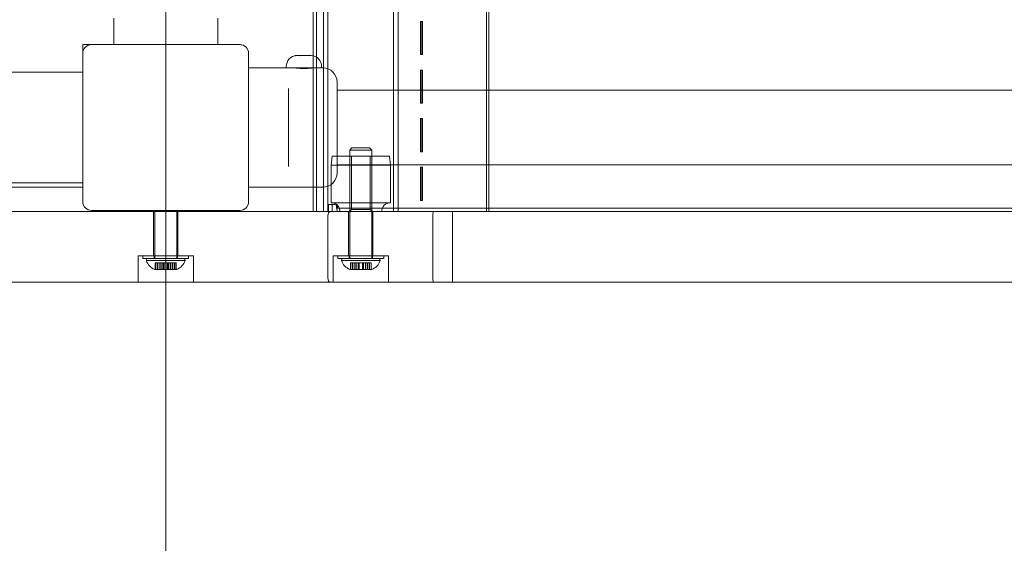
# Model space of a CAD drawing. Units: millimetres. Extents: x 1257 to 10907, y 3641 to 9441.
# Drawn here: x 6241 to 6687, y 5978 to 6215 of the extents above; entities that cross this region are included whole.
import ezdxf

# ---------------------------------------------------------------- set-up
doc = ezdxf.new("R2010")
doc.units = ezdxf.units.MM
doc.header["$LTSCALE"] = 40
doc.layers.add('Fall Zone', color=5, linetype='Continuous', lineweight=20, true_color=0x0000ff)
doc.layers.add('Visible (ISO)', color=7, linetype='Continuous', lineweight=18)

msp = doc.modelspace()

# ---------------------------------------------------------------- linework, layer by layer
at = {"layer": 'Fall Zone'}
msp.add_line((6307.2, 4565.98), (6307.2, 8765.98), dxfattribs=at)
at = {"layer": 'Fall Zone', "color": 11, "true_color": 0xff8040}
msp.add_arc((7282.2, 6190.98), 1500, 90, 180, dxfattribs=at)
at = {"layer": 'Fall Zone'}
for centre, start, end in [((7282.2, 6140.98), 180, 270), ((6332.2, 6140.98), 270, 0)]:
    msp.add_arc(centre, 1600, start, end, dxfattribs=at)
at = {"layer": 'Visible (ISO)', "color": 9, "true_color": 0xc0c0c0}
for p, q in [((6378.6, 7202.98), (6378.6, 6127.98)), ((6380.6, 7202.98), (6380.6, 6127.98)), ((6410.3, 7202.98), (6410.3, 6127.98)), ((6412.3, 7202.98), (6412.3, 6127.98)), ((6373.82, 6372.98), (6373.82, 6127.98)), ((6375.42, 6372.98), (6375.42, 6127.98)), ((6452.25, 6372.98), (6452.25, 6127.98)), ((6453.32, 6372.98), (6453.32, 6127.98)), ((6422.65, 6213.98), (6422.42, 6213.98)), ((6422.42, 6198.98), (6422.42, 6213.98)), ((6422.42, 6213.98), (6422.76, 6213.98)), ((6422.65, 6213.98), (6422.65, 6198.98)), ((6423.32, 6213.98), (6422.65, 6213.98)), ((6423.32, 6213.98), (6422.76, 6213.98)), ((6422.76, 6213.98), (6422.76, 6198.98)), ((6423.32, 6198.98), (6423.32, 6213.98)), ((6422.65, 6198.98), (6422.42, 6198.98)), ((6422.76, 6198.98), (6422.42, 6198.98)), ((6422.65, 6198.98), (6423.32, 6198.98)), ((6423.32, 6198.98), (6422.76, 6198.98)), ((6422.65, 6191.98), (6422.42, 6191.98)), ((6422.42, 6176.98), (6422.42, 6191.98)), ((6422.42, 6191.98), (6422.76, 6191.98)), ((6422.65, 6191.98), (6422.65, 6176.98)), ((6423.32, 6191.98), (6422.65, 6191.98)), ((6423.32, 6191.98), (6422.76, 6191.98)), ((6422.76, 6191.98), (6422.76, 6176.98)), ((6423.32, 6176.98), (6423.32, 6191.98)), ((6422.65, 6176.98), (6422.42, 6176.98)), ((6422.76, 6176.98), (6422.42, 6176.98)), ((6422.65, 6176.98), (6423.32, 6176.98)), ((6423.32, 6176.98), (6422.76, 6176.98)), ((6422.65, 6169.98), (6422.42, 6169.98)), ((6422.42, 6154.98), (6422.42, 6169.98)), ((6422.42, 6169.98), (6422.76, 6169.98)), ((6422.65, 6169.98), (6422.65, 6154.98)), ((6423.32, 6169.98), (6422.65, 6169.98)), ((6423.32, 6169.98), (6422.76, 6169.98)), ((6422.76, 6169.98), (6422.76, 6154.98)), ((6423.32, 6154.98), (6423.32, 6169.98)), ((6391.45, 6156.78), (6390.45, 6155.78)), ((6400.45, 6155.78), (6390.45, 6155.78)), ((6390.45, 6106.78), (6390.45, 6155.78)), ((6391.45, 6156.78), (6399.45, 6156.78)), ((6399.45, 6156.78), (6400.45, 6155.78)), ((6400.45, 6106.78), (6400.45, 6155.78)), ((6382.5, 6152.98), (6382, 6148.98)), ((6382.5, 6152.98), (6408.4, 6152.98)), ((6391.27, 6152.98), (6399.64, 6152.98)), ((6391.27, 6152.98), (6391.27, 6128.98)), ((6399.64, 6152.98), (6399.64, 6128.98)), ((6408.4, 6152.98), (6408.9, 6148.98)), ((6422.65, 6154.98), (6422.42, 6154.98)), ((6422.76, 6154.98), (6422.42, 6154.98)), ((6422.65, 6154.98), (6423.32, 6154.98)), ((6423.32, 6154.98), (6422.76, 6154.98)), ((6382, 6148.98), (6382, 6131.98)), ((6408.9, 6148.98), (6382, 6148.98)), ((6408.9, 6148.98), (6408.9, 6131.98)), ((6422.65, 6147.98), (6422.42, 6147.98)), ((6422.42, 6132.98), (6422.42, 6147.98)), ((6422.42, 6147.98), (6422.76, 6147.98)), ((6422.65, 6147.98), (6422.65, 6132.98)), ((6423.32, 6147.98), (6422.65, 6147.98)), ((6423.32, 6147.98), (6422.76, 6147.98)), ((6422.76, 6147.98), (6422.76, 6132.98)), ((6423.32, 6132.98), (6423.32, 6147.98)), ((6422.65, 6132.98), (6422.42, 6132.98)), ((6422.76, 6132.98), (6422.42, 6132.98)), ((6422.65, 6132.98), (6423.32, 6132.98)), ((6423.32, 6132.98), (6422.76, 6132.98)), ((6302.2, 6106.78), (6302.2, 6128.48)), ((6302.2, 6106.78), (6302.2, 6128.48)), ((6312.2, 6106.78), (6312.2, 6128.48)), ((6312.2, 6106.78), (6312.2, 6128.48)), ((6380.89, 6131.18), (6382.45, 6131.18)), ((6380.89, 6127.98), (6380.89, 6131.18)), ((6384.73, 6131.18), (6380.89, 6131.18)), ((6382, 6131.98), (6408.9, 6131.98)), ((6382.45, 6131.18), (6384.37, 6131.18)), ((6382.45, 6131.18), (6382.45, 6127.98)), ((6384.73, 6131.18), (6384.37, 6131.18)), ((7238.99, 6129.58), (6385.09, 6129.58)), ((6388.3, 6129.58), (6385.09, 6129.58)), ((6404.07, 6129.58), (6388.3, 6129.58)), ((6391.27, 6128.98), (6390.27, 6127.98)), ((6399.64, 6128.98), (6391.27, 6128.98)), ((6399.64, 6128.98), (6400.64, 6127.98)), ((6404.07, 6129.58), (7223.05, 6129.58)), ((6428.42, 6127.98), (5156.62, 6127.98)), ((5262.04, 6127.98), (6381.73, 6127.98)), ((7457.78, 6127.98), (6185.99, 6127.98)), ((6232.68, 6127.98), (7352.37, 6127.98)), ((6301.7, 6127.98), (6312.7, 6127.98)), ((6301.7, 6127.98), (6301.7, 6107.98)), ((6301.7, 6127.98), (6312.7, 6127.98)), ((6301.7, 6127.98), (6301.7, 6107.98)), ((6312.7, 6127.98), (6312.7, 6107.98)), ((6312.7, 6127.98), (6312.7, 6107.98)), ((6373.82, 6127.98), (6376.3, 6127.98)), ((6375.46, 6127.98), (6373.9, 6127.98)), ((6380.89, 6127.98), (6373.9, 6127.98)), ((6376.66, 6127.98), (6375.42, 6127.98)), ((6375.46, 6127.98), (6382.45, 6127.98)), ((6376.66, 6127.98), (6376.3, 6127.98)), ((6376.3, 6127.98), (6421.47, 6127.98)), ((6421.83, 6127.98), (6376.66, 6127.98)), ((6378.6, 6127.98), (6412.3, 6127.98)), ((6380.54, 6125.98), (6380.54, 6097.98)), ((6410.3, 6127.98), (6380.6, 6127.98)), ((6382.45, 6127.98), (6380.89, 6127.98)), ((6436.94, 6127.98), (6381.73, 6127.98)), ((6385.09, 6127.98), (7238.99, 6127.98)), ((6385.09, 6127.98), (6388.3, 6127.98)), ((6386, 6127.98), (6404.9, 6127.98)), ((6388.3, 6127.98), (6404.07, 6127.98)), ((6389.95, 6127.98), (6400.95, 6127.98)), ((6389.95, 6107.98), (6389.95, 6127.98)), ((6390.27, 6127.98), (6400.64, 6127.98)), ((6400.95, 6107.98), (6400.95, 6127.98)), ((6404.07, 6127.98), (7223.05, 6127.98)), ((6421.47, 6127.98), (6424.33, 6127.98)), ((6421.83, 6127.98), (6421.47, 6127.98)), ((6423.26, 6127.98), (6421.83, 6127.98)), ((6423.26, 6127.98), (6424.33, 6127.98)), ((6452.25, 6127.98), (6423.26, 6127.98)), ((6424.33, 6127.98), (6453.32, 6127.98)), ((6427.97, 6125.98), (6427.97, 6097.98)), ((6428.42, 6127.98), (6436.94, 6127.98)), ((6436.94, 6095.98), (6436.94, 6127.98)), ((6453.32, 6127.98), (6452.25, 6127.98)), ((6294.7, 6107.98), (6319.7, 6107.98)), ((6294.7, 6107.98), (6294.7, 6095.98)), ((6294.7, 6107.98), (6319.7, 6107.98)), ((6294.7, 6107.98), (6294.7, 6095.98)), ((6296.85, 6107.98), (6317.55, 6107.98)), ((6296.85, 6106.78), (6296.85, 6107.98)), ((6296.85, 6107.98), (6317.55, 6107.98)), ((6296.85, 6106.78), (6296.85, 6107.98)), ((6296.85, 6106.78), (6317.55, 6106.78)), ((6296.85, 6106.78), (6317.55, 6106.78)), ((6298.7, 6106.78), (6298.44, 6105.78)), ((6298.7, 6106.78), (6298.44, 6105.78)), ((6315.7, 6106.78), (6298.7, 6106.78)), ((6315.7, 6106.78), (6298.7, 6106.78)), ((6301.7, 6107.98), (6312.7, 6107.98)), ((6301.7, 6107.98), (6312.7, 6107.98)), ((6301.9, 6107.98), (6312.5, 6107.98)), ((6301.9, 6106.78), (6301.9, 6107.98)), ((6301.9, 6107.98), (6312.5, 6107.98)), ((6301.9, 6106.78), (6301.9, 6107.98)), ((6312.5, 6106.78), (6301.9, 6106.78)), ((6312.5, 6106.78), (6301.9, 6106.78)), ((6302.2, 6106.78), (6312.2, 6106.78)), ((6302.2, 6106.78), (6312.2, 6106.78)), ((6312.5, 6106.78), (6312.5, 6107.98)), ((6312.5, 6106.78), (6312.5, 6107.98)), ((6315.7, 6106.78), (6315.97, 6105.78)), ((6315.7, 6106.78), (6315.97, 6105.78)), ((6317.55, 6106.78), (6317.55, 6107.98)), ((6317.55, 6106.78), (6317.55, 6107.98)), ((6319.7, 6107.98), (6319.7, 6095.98)), ((6319.7, 6107.98), (6319.7, 6095.98)), ((6382.95, 6107.98), (6407.95, 6107.98)), ((6382.95, 6107.98), (6382.95, 6095.98)), ((6385.1, 6107.98), (6405.8, 6107.98)), ((6385.1, 6106.78), (6385.1, 6107.98)), ((6385.1, 6106.78), (6405.8, 6106.78)), ((6386.95, 6106.78), (6386.69, 6105.78)), ((6403.95, 6106.78), (6386.95, 6106.78)), ((6389.95, 6107.98), (6400.95, 6107.98)), ((6390.15, 6107.98), (6400.75, 6107.98)), ((6390.15, 6106.78), (6390.15, 6107.98)), ((6400.75, 6106.78), (6390.15, 6106.78)), ((6390.45, 6106.78), (6400.45, 6106.78)), ((6400.75, 6106.78), (6400.75, 6107.98)), ((6403.95, 6106.78), (6404.22, 6105.78)), ((6405.8, 6106.78), (6405.8, 6107.98)), ((6407.95, 6107.98), (6407.95, 6095.98)), ((6315.97, 6105.78), (6298.44, 6105.78)), ((6315.97, 6105.78), (6298.44, 6105.78)), ((6302.57, 6101.78), (6302.2, 6101.78)), ((6302.57, 6101.78), (6302.2, 6101.78)), ((6304.21, 6104.78), (6302.47, 6104.78)), ((6302.47, 6101.78), (6302.47, 6104.78)), ((6302.47, 6104.78), (6303.27, 6104.78)), ((6304.21, 6104.78), (6302.47, 6104.78)), ((6302.47, 6101.78), (6302.47, 6104.78)), ((6302.47, 6104.78), (6303.27, 6104.78)), ((6302.47, 6101.78), (6304.21, 6101.78)), ((6303.27, 6101.78), (6302.47, 6101.78)), ((6302.47, 6101.78), (6304.21, 6101.78)), ((6303.27, 6101.78), (6302.47, 6101.78)), ((6302.57, 6104.78), (6303.44, 6104.78)), ((6302.57, 6101.78), (6302.57, 6104.78)), ((6302.57, 6104.78), (6304.25, 6104.78)), ((6302.57, 6104.78), (6304.25, 6104.78)), ((6302.57, 6101.78), (6302.57, 6104.78)), ((6302.57, 6104.78), (6303.44, 6104.78)), ((6303.44, 6101.78), (6302.57, 6101.78)), ((6304.25, 6101.78), (6302.57, 6101.78)), ((6304.25, 6101.78), (6302.57, 6101.78)), ((6303.44, 6101.78), (6302.57, 6101.78)), ((6303.27, 6101.78), (6303.27, 6104.78)), ((6303.27, 6104.78), (6305.01, 6104.78)), ((6303.27, 6101.78), (6303.27, 6104.78)), ((6303.27, 6104.78), (6305.01, 6104.78)), ((6305.01, 6101.78), (6303.27, 6101.78)), ((6306.23, 6101.78), (6303.27, 6101.78)), ((6305.01, 6101.78), (6303.27, 6101.78)), ((6306.23, 6101.78), (6303.27, 6101.78)), ((6305.13, 6104.78), (6303.44, 6104.78)), ((6303.44, 6101.78), (6303.44, 6104.78)), ((6305.13, 6104.78), (6303.44, 6104.78)), ((6303.44, 6101.78), (6303.44, 6104.78)), ((6303.44, 6101.78), (6305.13, 6101.78)), ((6306.5, 6101.78), (6303.44, 6101.78)), ((6303.44, 6101.78), (6305.13, 6101.78)), ((6306.5, 6101.78), (6303.44, 6101.78)), ((6304.25, 6104.78), (6304.21, 6104.78)), ((6304.21, 6101.78), (6304.21, 6104.78)), ((6304.25, 6104.78), (6304.21, 6104.78)), ((6304.21, 6101.78), (6304.21, 6104.78)), ((6304.21, 6101.78), (6304.25, 6101.78)), ((6304.21, 6101.78), (6304.25, 6101.78)), ((6304.25, 6101.78), (6304.25, 6104.78)), ((6304.25, 6101.78), (6304.25, 6104.78)), ((6305.01, 6101.78), (6305.01, 6104.78)), ((6305.01, 6104.78), (6306.28, 6104.78)), ((6305.01, 6101.78), (6305.01, 6104.78)), ((6305.01, 6104.78), (6306.28, 6104.78)), ((6306.28, 6101.78), (6305.01, 6101.78)), ((6306.28, 6101.78), (6305.01, 6101.78)), ((6306.45, 6104.78), (6305.13, 6104.78)), ((6305.13, 6101.78), (6305.13, 6104.78)), ((6306.45, 6104.78), (6305.13, 6104.78)), ((6305.13, 6101.78), (6305.13, 6104.78)), ((6305.13, 6101.78), (6306.45, 6101.78)), ((6305.13, 6101.78), (6306.45, 6101.78)), ((6305.95, 6104.78), (6308.45, 6104.78)), ((6305.95, 6101.78), (6305.95, 6104.78)), ((6305.95, 6104.78), (6308.45, 6104.78)), ((6305.95, 6101.78), (6305.95, 6104.78)), ((6305.95, 6101.78), (6308.45, 6101.78)), ((6305.95, 6101.78), (6308.45, 6101.78)), ((6306.28, 6104.78), (6306.23, 6104.78)), ((6306.23, 6101.78), (6306.23, 6104.78)), ((6306.23, 6104.78), (6307.9, 6104.78)), ((6306.28, 6104.78), (6306.23, 6104.78)), ((6306.23, 6101.78), (6306.23, 6104.78)), ((6306.23, 6104.78), (6307.9, 6104.78)), ((6306.23, 6101.78), (6306.28, 6101.78)), ((6307.9, 6101.78), (6306.23, 6101.78)), ((6306.23, 6101.78), (6306.28, 6101.78)), ((6307.9, 6101.78), (6306.23, 6101.78)), ((6306.28, 6101.78), (6306.28, 6104.78)), ((6306.28, 6101.78), (6306.28, 6104.78)), ((6306.5, 6104.78), (6306.45, 6104.78)), ((6306.45, 6101.78), (6306.45, 6104.78)), ((6306.5, 6104.78), (6306.45, 6104.78)), ((6306.45, 6101.78), (6306.45, 6104.78)), ((6306.45, 6101.78), (6306.5, 6101.78)), ((6306.45, 6101.78), (6306.5, 6101.78)), ((6306.5, 6104.78), (6308.18, 6104.78)), ((6306.5, 6101.78), (6306.5, 6104.78)), ((6306.5, 6104.78), (6308.18, 6104.78)), ((6306.5, 6101.78), (6306.5, 6104.78)), ((6308.18, 6101.78), (6306.5, 6101.78)), ((6308.18, 6101.78), (6306.5, 6101.78)), ((6307.9, 6101.78), (6307.9, 6104.78)), ((6307.9, 6104.78), (6307.96, 6104.78)), ((6307.9, 6101.78), (6307.9, 6104.78)), ((6307.9, 6104.78), (6307.96, 6104.78)), ((6307.96, 6101.78), (6307.9, 6101.78)), ((6310.96, 6101.78), (6307.9, 6101.78)), ((6307.96, 6101.78), (6307.9, 6101.78)), ((6310.96, 6101.78), (6307.9, 6101.78)), ((6307.96, 6101.78), (6307.96, 6104.78)), ((6307.96, 6104.78), (6309.28, 6104.78)), ((6307.96, 6101.78), (6307.96, 6104.78)), ((6307.96, 6104.78), (6309.28, 6104.78)), ((6309.28, 6101.78), (6307.96, 6101.78)), ((6309.28, 6101.78), (6307.96, 6101.78)), ((6309.4, 6104.78), (6308.12, 6104.78)), ((6308.12, 6101.78), (6308.12, 6104.78)), ((6308.12, 6104.78), (6308.18, 6104.78)), ((6309.4, 6104.78), (6308.12, 6104.78)), ((6308.12, 6101.78), (6308.12, 6104.78)), ((6308.12, 6104.78), (6308.18, 6104.78)), ((6308.12, 6101.78), (6309.4, 6101.78)), ((6308.18, 6101.78), (6308.12, 6101.78)), ((6308.12, 6101.78), (6309.4, 6101.78)), ((6308.18, 6101.78), (6308.12, 6101.78)), ((6308.18, 6101.78), (6308.18, 6104.78)), ((6308.18, 6101.78), (6308.18, 6104.78)), ((6311.14, 6101.78), (6308.18, 6101.78)), ((6311.14, 6101.78), (6308.18, 6101.78)), ((6308.45, 6101.78), (6308.45, 6104.78)), ((6308.45, 6101.78), (6308.45, 6104.78)), ((6309.28, 6101.78), (6309.28, 6104.78)), ((6309.28, 6104.78), (6310.96, 6104.78)), ((6309.28, 6101.78), (6309.28, 6104.78)), ((6309.28, 6104.78), (6310.96, 6104.78)), ((6310.96, 6101.78), (6309.28, 6101.78)), ((6310.96, 6101.78), (6309.28, 6101.78)), ((6311.14, 6104.78), (6309.4, 6104.78)), ((6309.4, 6101.78), (6309.4, 6104.78)), ((6311.14, 6104.78), (6309.4, 6104.78)), ((6309.4, 6101.78), (6309.4, 6104.78)), ((6309.4, 6101.78), (6311.14, 6101.78)), ((6309.4, 6101.78), (6311.14, 6101.78)), ((6311.84, 6104.78), (6310.16, 6104.78)), ((6310.16, 6101.78), (6310.16, 6104.78)), ((6310.16, 6104.78), (6310.2, 6104.78)), ((6311.84, 6104.78), (6310.16, 6104.78)), ((6310.16, 6101.78), (6310.16, 6104.78)), ((6310.16, 6104.78), (6310.2, 6104.78)), ((6310.16, 6101.78), (6311.84, 6101.78)), ((6310.2, 6101.78), (6310.16, 6101.78)), ((6310.16, 6101.78), (6311.84, 6101.78)), ((6310.2, 6101.78), (6310.16, 6101.78)), ((6310.2, 6101.78), (6310.2, 6104.78)), ((6310.2, 6104.78), (6311.94, 6104.78)), ((6310.2, 6101.78), (6310.2, 6104.78)), ((6310.2, 6104.78), (6311.94, 6104.78)), ((6311.94, 6101.78), (6310.2, 6101.78)), ((6311.94, 6101.78), (6310.2, 6101.78)), ((6310.96, 6101.78), (6310.96, 6104.78)), ((6310.96, 6104.78), (6311.84, 6104.78)), ((6310.96, 6101.78), (6310.96, 6104.78)), ((6310.96, 6104.78), (6311.84, 6104.78)), ((6311.84, 6101.78), (6310.96, 6101.78)), ((6311.84, 6101.78), (6310.96, 6101.78)), ((6311.14, 6104.78), (6311.94, 6104.78)), ((6311.14, 6101.78), (6311.14, 6104.78)), ((6311.14, 6104.78), (6311.94, 6104.78)), ((6311.14, 6101.78), (6311.14, 6104.78)), ((6311.94, 6101.78), (6311.14, 6101.78)), ((6311.94, 6101.78), (6311.14, 6101.78)), ((6311.84, 6101.78), (6311.84, 6104.78)), ((6311.84, 6101.78), (6311.84, 6104.78)), ((6312.2, 6101.78), (6311.84, 6101.78)), ((6312.2, 6101.78), (6311.84, 6101.78)), ((6311.94, 6101.78), (6311.94, 6104.78)), ((6311.94, 6101.78), (6311.94, 6104.78)), ((6404.22, 6105.78), (6386.69, 6105.78)), ((6390.82, 6101.78), (6390.45, 6101.78)), ((6392.46, 6104.78), (6390.72, 6104.78)), ((6390.72, 6101.78), (6390.72, 6104.78)), ((6390.72, 6104.78), (6391.52, 6104.78)), ((6390.72, 6101.78), (6392.46, 6101.78)), ((6391.52, 6101.78), (6390.72, 6101.78)), ((6390.82, 6104.78), (6392.5, 6104.78)), ((6390.82, 6101.78), (6390.82, 6104.78)), ((6390.82, 6104.78), (6391.69, 6104.78)), ((6392.5, 6101.78), (6390.82, 6101.78)), ((6391.69, 6101.78), (6390.82, 6101.78)), ((6391.52, 6101.78), (6391.52, 6104.78)), ((6391.52, 6104.78), (6393.26, 6104.78)), ((6393.26, 6101.78), (6391.52, 6101.78)), ((6394.48, 6101.78), (6391.52, 6101.78)), ((6393.38, 6104.78), (6391.69, 6104.78)), ((6391.69, 6101.78), (6391.69, 6104.78)), ((6391.69, 6101.78), (6393.38, 6101.78)), ((6394.75, 6101.78), (6391.69, 6101.78)), ((6392.5, 6104.78), (6392.46, 6104.78)), ((6392.46, 6101.78), (6392.46, 6104.78)), ((6392.46, 6101.78), (6392.5, 6101.78)), ((6392.5, 6101.78), (6392.5, 6104.78)), ((6393.26, 6101.78), (6393.26, 6104.78)), ((6393.26, 6104.78), (6394.54, 6104.78)), ((6394.54, 6101.78), (6393.26, 6101.78)), ((6394.7, 6104.78), (6393.38, 6104.78)), ((6393.38, 6101.78), (6393.38, 6104.78)), ((6393.38, 6101.78), (6394.7, 6101.78)), ((6394.2, 6104.78), (6396.7, 6104.78)), ((6394.2, 6101.78), (6394.2, 6104.78)), ((6394.2, 6101.78), (6396.7, 6101.78)), ((6394.54, 6104.78), (6394.48, 6104.78)), ((6394.48, 6101.78), (6394.48, 6104.78)), ((6394.48, 6104.78), (6396.16, 6104.78)), ((6394.48, 6101.78), (6394.54, 6101.78)), ((6396.16, 6101.78), (6394.48, 6101.78)), ((6394.54, 6101.78), (6394.54, 6104.78)), ((6394.75, 6104.78), (6394.7, 6104.78)), ((6394.7, 6101.78), (6394.7, 6104.78)), ((6394.7, 6101.78), (6394.75, 6101.78)), ((6394.75, 6104.78), (6396.43, 6104.78)), ((6394.75, 6101.78), (6394.75, 6104.78)), ((6396.43, 6101.78), (6394.75, 6101.78)), ((6396.16, 6101.78), (6396.16, 6104.78)), ((6396.16, 6104.78), (6396.21, 6104.78)), ((6396.21, 6101.78), (6396.16, 6101.78)), ((6399.21, 6101.78), (6396.16, 6101.78)), ((6396.21, 6101.78), (6396.21, 6104.78)), ((6396.21, 6104.78), (6397.53, 6104.78)), ((6397.53, 6101.78), (6396.21, 6101.78)), ((6397.65, 6104.78), (6396.37, 6104.78)), ((6396.37, 6101.78), (6396.37, 6104.78)), ((6396.37, 6104.78), (6396.43, 6104.78)), ((6396.37, 6101.78), (6397.65, 6101.78)), ((6396.43, 6101.78), (6396.37, 6101.78)), ((6396.43, 6101.78), (6396.43, 6104.78)), ((6399.39, 6101.78), (6396.43, 6101.78)), ((6396.7, 6101.78), (6396.7, 6104.78)), ((6397.53, 6101.78), (6397.53, 6104.78)), ((6397.53, 6104.78), (6399.21, 6104.78)), ((6399.21, 6101.78), (6397.53, 6101.78)), ((6399.39, 6104.78), (6397.65, 6104.78)), ((6397.65, 6101.78), (6397.65, 6104.78)), ((6397.65, 6101.78), (6399.39, 6101.78)), ((6400.09, 6104.78), (6398.41, 6104.78)), ((6398.41, 6101.78), (6398.41, 6104.78)), ((6398.41, 6104.78), (6398.45, 6104.78)), ((6398.41, 6101.78), (6400.09, 6101.78)), ((6398.45, 6101.78), (6398.41, 6101.78)), ((6398.45, 6101.78), (6398.45, 6104.78)), ((6398.45, 6104.78), (6400.19, 6104.78)), ((6400.19, 6101.78), (6398.45, 6101.78)), ((6399.21, 6101.78), (6399.21, 6104.78)), ((6399.21, 6104.78), (6400.09, 6104.78)), ((6400.09, 6101.78), (6399.21, 6101.78)), ((6399.39, 6104.78), (6400.19, 6104.78)), ((6399.39, 6101.78), (6399.39, 6104.78)), ((6400.19, 6101.78), (6399.39, 6101.78)), ((6400.09, 6101.78), (6400.09, 6104.78)), ((6400.45, 6101.78), (6400.09, 6101.78)), ((6400.19, 6101.78), (6400.19, 6104.78)), ((5156.62, 6095.98), (6428.42, 6095.98)), ((6381.73, 6095.98), (5262.04, 6095.98)), ((6185.99, 6095.98), (7457.78, 6095.98)), ((7352.37, 6095.98), (6232.68, 6095.98)), ((6319.7, 6095.98), (6294.7, 6095.98)), ((6319.7, 6095.98), (6294.7, 6095.98)), ((6381.73, 6095.98), (6436.94, 6095.98)), ((6407.95, 6095.98), (6382.95, 6095.98)), ((6436.94, 6095.98), (6428.42, 6095.98))]:
    msp.add_line(p, q, dxfattribs=at)
at = {"layer": 'Visible (ISO)'}
for p, q in [((6283.7, 6203.48), (6283.7, 6215.48)), ((6330.7, 6203.48), (6330.7, 6215.48)), ((6269.7, 6203.48), (6269.7, 6199.48)), ((6273.7, 6203.48), (6269.7, 6203.48)), ((6340.7, 6203.48), (6273.7, 6203.48)), ((6269.7, 6199.48), (6269.7, 6132.48)), ((6344.7, 6132.48), (6344.7, 6199.48)), ((6366.85, 6198.55), (6366.72, 6198.55)), ((6366.85, 6198.55), (6367.95, 6198.55)), ((6368.09, 6198.49), (6368.09, 6198.45)), ((6368.2, 6198.55), (6369.07, 6198.55)), ((6368.2, 6198.48), (6368.2, 6198.55)), ((6369.07, 6198.55), (6370.94, 6198.55)), ((6370.94, 6198.55), (6371.2, 6198.55)), ((6371.2, 6198.54), (6371.2, 6198.55)), ((6371.93, 6198.55), (6371.46, 6198.55)), ((6371.91, 6198.54), (6371.91, 6198.48)), ((6371.93, 6198.55), (6372.69, 6198.55)), ((5345.7, 6190.98), (6268.7, 6190.98)), ((6268.7, 6190.98), (6269.7, 6190.98)), ((6344.7, 6192.98), (6361.7, 6192.98)), ((6361.7, 6192.98), (6361.7, 6193.55)), ((6361.7, 6192.98), (6377.7, 6192.98)), ((6365.7, 6192.94), (6365.7, 6192.98)), ((6373.7, 6192.94), (6373.7, 6192.98)), ((6377.7, 6192.98), (6377.7, 6193.55)), ((6377.7, 6192.98), (6378.2, 6192.98)), ((6384.7, 6186.48), (6384.7, 6145.48)), ((6362.7, 6181.39), (6362.7, 6183.65)), ((6422.7, 6182.83), (6384.7, 6182.83)), ((6458.72, 6182.83), (6422.7, 6182.83)), ((7155.69, 6182.83), (6458.72, 6182.83)), ((6362.7, 6181.39), (6362.7, 6150.56)), ((6362.7, 6148.3), (6362.7, 6150.56)), ((6422.7, 6149.13), (6384.7, 6149.13)), ((6422.7, 6149.13), (6458.72, 6149.13)), ((7155.69, 6149.13), (6458.72, 6149.13)), ((5345.7, 6140.98), (6268.7, 6140.98)), ((6269.7, 6138.98), (6236.2, 6138.98)), ((6268.7, 6140.98), (6269.7, 6140.98)), ((6344.7, 6138.98), (6378.2, 6138.98)), ((6273.7, 6128.48), (6340.7, 6128.48))]:
    msp.add_line(p, q, dxfattribs=at)
for centre, radius, start, end in [((6273.7, 6199.48), 4, 90, 180), ((6340.7, 6199.48), 4, 0, 90), ((6366.7, 6193.55), 5, 93.4458, 180), ((6372.7, 6193.55), 5, 0, 86.5542), ((6378.2, 6186.48), 6.5, 0, 90), ((6378.2, 6145.48), 6.5, 270, 0), ((6273.7, 6132.48), 4, 180, 270), ((6340.7, 6132.48), 4, 270, 0)]:
    msp.add_arc(centre, radius, start, end, dxfattribs=at)
at = {"layer": 'Visible (ISO)', "color": 9, "true_color": 0xc0c0c0}
for centre, radius, start, end in [((6382, 6127.98), 4, 0, 90), ((6408.9, 6127.98), 4, 90, 180), ((6304.71, 6107.91), 6.62, 198.7563, 247.7463), ((6304.71, 6107.91), 6.62, 198.7563, 247.7463), ((6309.7, 6107.91), 6.62, 292.2537, 341.2437), ((6309.7, 6107.91), 6.62, 292.2537, 341.2437), ((6392.96, 6107.91), 6.62, 198.7563, 247.7463), ((6397.95, 6107.91), 6.62, 292.2537, 341.2437)]:
    msp.add_arc(centre, radius, start, end, dxfattribs=at)
for centre, major_axis, ratio, start_param, end_param in [((6385.09, 6131.18), (0, -3.2), 0.224148, 4.712389, 6.283185), ((6385.09, 6131.18), (0, -1.6), 0.224148, 4.712389, 6.283185), ((6381.73, 6125.98), (0, -2), 0.593601, 3.141593, 4.712389), ((6428.42, 6125.98), (0, 2), 0.224148, 0, 1.570796), ((6381.73, 6097.98), (0, -2), 0.593601, 4.712389, 6.283185), ((6428.42, 6097.98), (0, -2), 0.224148, 4.712389, 6.283185)]:
    msp.add_ellipse(centre, major_axis=major_axis, ratio=ratio, start_param=start_param, end_param=end_param, dxfattribs=at)
at = {"layer": 'Visible (ISO)'}
for points, knots in [([(6366.85, 6198.55), (6366.78, 6198.55), (6366.7, 6198.55), (6366.48, 6198.54), (6366.32, 6198.53), (6366.01, 6198.5), (6365.87, 6198.47), (6365.73, 6198.45)], [0.3229177, 0.3229177, 0.3229177, 0.3229177, 0.3481107, 0.3481107, 0.3997938, 0.3997938, 0.443778, 0.443778, 0.443778, 0.443778]), ([(6365.73, 6198.45), (6365.9, 6198.48), (6366.06, 6198.51), (6366.4, 6198.54), (6366.57, 6198.55), (6366.72, 6198.55)], [0, 0, 0, 0, 0.0573742, 0.0573742, 0.1248195, 0.1248195, 0.1248195, 0.1248195]), ([(6368.08, 6198.45), (6368.09, 6198.47), (6368.1, 6198.48), (6368.09, 6198.53), (6368.06, 6198.54), (6367.99, 6198.55), (6367.97, 6198.55), (6367.95, 6198.55)], [0.0214085, 0.0214085, 0.0214085, 0.0214085, 0.0534182, 0.0534182, 0.1262074, 0.1262074, 0.1459244, 0.1459244, 0.1459244, 0.1459244]), ([(6369.07, 6198.55), (6368.96, 6198.55), (6368.85, 6198.54), (6368.62, 6198.53), (6368.49, 6198.52), (6368.27, 6198.49), (6368.17, 6198.47), (6368.08, 6198.45)], [0.29087265, 0.29087265, 0.29087265, 0.29087265, 0.32047351, 0.32047351, 0.35707667, 0.35707667, 0.39061204, 0.39061204, 0.39061204, 0.39061204]), ([(6372.06, 6198.45), (6371.9, 6198.48), (6371.74, 6198.51), (6371.36, 6198.54), (6371.15, 6198.55), (6370.94, 6198.55)], [0, 0, 0, 0, 0.057754, 0.057754, 0.1247507, 0.1247507, 0.1247507, 0.1247507]), ([(6371.35, 6198.54), (6371.37, 6198.54), (6371.38, 6198.54), (6371.42, 6198.55), (6371.44, 6198.55), (6371.46, 6198.55)], [0.10229079, 0.10229079, 0.10229079, 0.10229079, 0.12620742, 0.12620742, 0.14592437, 0.14592437, 0.14592437, 0.14592437]), ([(6371.93, 6198.55), (6371.91, 6198.55), (6371.91, 6198.54), (6371.93, 6198.52), (6371.96, 6198.51), (6372.01, 6198.47), (6372.03, 6198.46), (6372.06, 6198.45)], [0.297415, 0.297415, 0.297415, 0.297415, 0.340432, 0.340432, 0.3822607, 0.3822607, 0.4016851, 0.4016851, 0.4016851, 0.4016851]), ([(6369.7, 6192.64), (6369.17, 6192.64), (6368.6, 6192.66), (6367.55, 6192.72), (6367.08, 6192.77), (6366.32, 6192.85), (6365.99, 6192.9), (6365.56, 6192.96), (6365.45, 6192.98), (6365.45, 6192.98)], [0, 0, 0, 0, 0.1603804, 0.1603804, 0.3207609, 0.3207609, 0.4811379, 0.4811379, 0.6415149, 0.6415149, 0.6415149, 0.6415149]), ([(6373.95, 6192.98), (6373.95, 6192.98), (6373.85, 6192.96), (6373.41, 6192.9), (6373.09, 6192.85), (6372.33, 6192.77), (6371.85, 6192.72), (6370.81, 6192.66), (6370.24, 6192.64), (6369.7, 6192.64)], [1.9245448, 1.9245448, 1.9245448, 1.9245448, 2.0849218, 2.0849218, 2.2452988, 2.2452988, 2.4056793, 2.4056793, 2.5660597, 2.5660597, 2.5660597, 2.5660597])]:
    msp.add_open_spline(points, degree=3, knots=knots, dxfattribs=at)
for points in [[(6368.05, 6198.54), (6368.1, 6198.54), (6368.15, 6198.54), (6368.2, 6198.54)], [(6373, 6198.54), (6372.89, 6198.54), (6372.79, 6198.55), (6372.69, 6198.55)]]:
    msp.add_open_spline(points, degree=3, dxfattribs=at)

doc.saveas('drawing.dxf')
